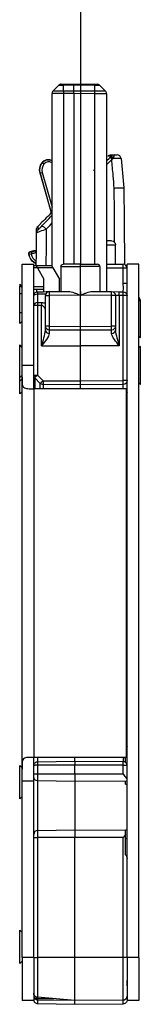
# Model space of a CAD drawing. Units: millimetres. Extents: x -1050 to 1732, y -1250 to 20.
# Drawn here: x 1465 to 1480, y -1250 to -1123 of the extents above; entities that cross this region are included whole.
import ezdxf

# ---------------------------------------------------------------- set-up
doc = ezdxf.new("R2010")
doc.units = ezdxf.units.MM
doc.layers.get('0').update_dxf_attribs({"linetype": 'CONTINUOUS'})
doc.layers.add('1', color=7, linetype='CONTINUOUS')
doc.layers.add('HILFSLINIE', color=211, linetype='CONTINUOUS', plot=False)

# ---------------------------------------------------------------- blocks, each defined once
blk = doc.blocks.new('Hilfslinien')
at = {"layer": 'HILFSLINIE'}
blk.add_line((1472.42, 3), (1472.42, -1151.62), dxfattribs=at)
blk = doc.blocks.new('DM80')
at = {"layer": '1', "color": 155, "linetype": 'Continuous'}
for p, q in [((1470.25, 23.09), (1471.57, 23.1)), ((1471.57, 22.95), (1470.25, 22.94)), ((1471.57, 23.1), (1474.28, 23.08)), ((1471.57, 22.95), (1471.57, 23.1)), ((1471.57, 22.25), (1471.57, 22.95)), ((1474.28, 22.93), (1471.57, 22.95)), ((1468.77, -0.29), (1468.77, 21.88)), ((1470.25, 22.24), (1471.57, 22.25)), ((1471.57, 21.89), (1470.25, 21.88)), ((1470.25, 21.88), (1470.25, -0.02)), ((1471.57, 22.25), (1474.28, 22.22)), ((1471.57, 21.89), (1471.57, 22.25)), ((1474.28, 21.87), (1471.57, 21.89)), ((1471.57, 21.89), (1471.57, -0.01)), ((1474.28, -0.02), (1474.28, 21.87)), ((1475.77, 21.87), (1475.77, -3.53)), ((1476.32, 14.01), (1476.77, 14.01)), ((1467.52, 13.04), (1467.49, 13)), ((1467.49, 13), (1467.51, 12.98)), ((1467.51, 12.98), (1467.54, 13.02)), ((1467.72, 12.82), (1467.51, 12.98)), ((1467.52, 13.04), (1467.54, 13.02)), ((1467.75, 12.86), (1467.54, 13.02)), ((1467.75, 12.86), (1467.72, 12.82)), ((1468.74, 13), (1468.77, 13.03)), ((1468.77, 12.98), (1468.74, 13)), ((1476.42, 13.86), (1475.97, 13.86)), ((1477.64, 13.55), (1478, 9.79)), ((1467.24, 11.68), (1467.27, 11.69)), ((1467.24, 11.68), (1468.68, 6.57)), ((1467.27, 11.69), (1467.52, 11.76)), ((1468.7, 6.59), (1467.27, 11.69)), ((1467.52, 11.76), (1468.77, 7.31)), ((1467.3, 5.19), (1467.3, 5.18)), ((1466.79, 4.02), (1466.79, 4.47)), ((1466.94, 4.82), (1466.93, 4.37)), ((1476.42, 2.98), (1475.77, 2.99)), ((1465.8, 1.29), (1465.82, 1.29)), ((1465.82, 1.29), (1466.08, 1.33)), ((1466.08, 1.63), (1466.08, 1.6)), ((1466.08, 1.6), (1466.09, 1.34)), ((1466.77, 1.77), (1466.57, 1.71)), ((1466.57, 1.71), (1466.58, 1.69)), ((1466.58, 1.69), (1466.77, 1.74)), ((1466.58, 1.69), (1466.65, 1.44)), ((1466.76, 1.47), (1466.65, 1.44)), ((1475.77, 2.49), (1476.92, 2.48)), ((1476.92, -0.02), (1476.92, 2.48)), ((1464.92, 0), (1466.42, 0)), ((1464.92, -13.01), (1464.92, 0)), ((1466.42, -13.01), (1466.42, 0)), ((1472.42, 0), (1470.21, -0.02)), ((1472.42, 0), (1474.62, -0.02)), ((1479.92, 0), (1478.42, 0)), ((1478.42, -89), (1478.42, 0)), ((1479.92, -89), (1479.92, 0)), ((1466.42, -0.2), (1466.72, -0.2)), ((1466.89, -0.5), (1466.42, -0.5)), ((1466.72, -0.2), (1468.72, -0.2)), ((1466.89, -0.5), (1466.72, -0.2)), ((1468.89, -0.5), (1466.89, -0.5)), ((1466.89, -0.5), (1467.72, -1.93)), ((1468.72, -0.2), (1468.89, -0.5)), ((1468.89, -0.5), (1469.72, -1.93)), ((1469.92, -0.32), (1472.42, -0.3)), ((1469.92, -0.32), (1469.92, -3.52)), ((1472.42, -3.5), (1472.42, -0.3)), ((1474.92, -0.32), (1472.42, -0.3)), ((1474.92, -0.32), (1474.92, -3.52)), ((1475.77, -0.01), (1477.92, -0.03)), ((1477.92, -0.53), (1475.77, -0.51)), ((1477.92, -2.51), (1477.92, -0.53)), ((1478.42, -0.53), (1477.92, -0.53)), ((1467.72, -3.54), (1467.72, -1.93)), ((1469.72, -3.52), (1469.72, -1.93)), ((1478.42, -2.51), (1477.92, -2.51)), ((1464.92, -2.86), (1464.62, -2.56)), ((1464.62, -2.61), (1464.62, -2.56)), ((1464.62, -2.76), (1464.92, -3.06)), ((1464.62, -3.76), (1464.92, -3.76)), ((1464.62, -6.2), (1464.62, -3.76)), ((1467.72, -2.9), (1466.42, -2.9)), ((1466.42, -3.2), (1466.77, -3.2)), ((1466.77, -3.2), (1466.77, -3.57)), ((1466.77, -3.2), (1467.72, -3.2)), ((1468.41, -3.53), (1470.9, -3.51)), ((1472.37, -3.5), (1472.37, -4)), ((1472.42, -3.5), (1472.37, -3.5)), ((1472.42, -8), (1472.42, -3.5)), ((1472.42, -3.5), (1472.46, -3.5)), ((1472.46, -4), (1472.46, -3.5)), ((1473.93, -3.51), (1476.42, -3.53)), ((1476.42, -3.53), (1477.41, -3.54)), ((1477.41, -3.54), (1477.92, -3.55)), ((1466.91, -3.87), (1466.91, -4.94)), ((1467.92, -7.97), (1467.92, -4.03)), ((1467.92, -4.03), (1468.41, -4.03)), ((1472.37, -4), (1468.41, -4.03)), ((1468.41, -4.03), (1468.41, -7.97)), ((1476.42, -4.03), (1472.46, -4)), ((1476.42, -7.97), (1476.42, -4.03)), ((1476.92, -4.03), (1476.42, -4.03)), ((1476.92, -4.03), (1476.92, -7.97)), ((1477.41, -4.04), (1476.92, -4.03)), ((1477.41, -4.04), (1477.41, -10.5)), ((1477.92, -4.05), (1477.41, -4.04)), ((1477.92, -14.95), (1477.92, -4.05)), ((1478.42, -4.05), (1477.92, -4.05)), ((1478.42, -3.89), (1478.39, -3.89)), ((1480.12, -4.56), (1479.92, -4.76)), ((1480.02, -4.56), (1479.92, -4.56)), ((1480.02, -4.56), (1480.02, -4.66)), ((1480.12, -7), (1480.12, -4.56)), ((1464.62, -6.2), (1464.92, -6.2)), ((1464.62, -7.64), (1464.62, -6.2)), ((1466.91, -5.32), (1466.42, -5.32)), ((1466.91, -5.32), (1466.91, -14.24)), ((1467.42, -10.5), (1467.42, -5.32)), ((1464.62, -7.64), (1464.92, -7.34)), ((1480.12, -9.44), (1480.12, -7)), ((1468.41, -7.97), (1467.92, -7.97)), ((1467.92, -8.49), (1467.92, -7.97)), ((1468.41, -7.97), (1472.42, -8)), ((1472.42, -8.5), (1468.41, -8.47)), ((1468.41, -8.47), (1468.41, -8.89)), ((1472.42, -8), (1476.42, -7.97)), ((1472.42, -8.5), (1472.42, -8)), ((1476.42, -8.47), (1472.42, -8.5)), ((1472.42, -10.5), (1472.42, -8.5)), ((1476.92, -7.97), (1476.42, -7.97)), ((1476.42, -8.89), (1476.42, -8.47)), ((1476.92, -7.97), (1476.92, -8.49)), ((1479.92, -9.24), (1480.12, -9.44)), ((1464.92, -10.66), (1464.62, -10.36)), ((1464.62, -10.46), (1464.62, -10.36)), ((1464.92, -10.76), (1464.62, -10.46)), ((1464.62, -14.54), (1464.62, -10.46)), ((1467.42, -10.5), (1472.42, -10.5)), ((1477.41, -10.5), (1472.42, -10.5)), ((1472.42, -15), (1472.42, -10.5)), ((1480.12, -10.56), (1479.92, -10.76)), ((1480.12, -13), (1480.12, -10.56)), ((1466.42, -13.01), (1464.92, -13.01)), ((1464.92, -14.5), (1464.92, -13.01)), ((1466.42, -14.24), (1466.42, -13.01)), ((1466.42, -16), (1466.42, -13.01)), ((1480.12, -15.44), (1480.12, -13)), ((1464.62, -14.54), (1464.92, -14.24)), ((1464.62, -15.04), (1464.62, -14.54)), ((1464.62, -15.04), (1464.92, -14.74)), ((1464.62, -16.64), (1464.62, -15.04)), ((1464.92, -64.8), (1464.92, -14.5)), ((1466.42, -14.24), (1466.91, -14.24)), ((1467.27, -15.31), (1466.56, -14.59)), ((1466.56, -14.59), (1466.56, -16)), ((1466.91, -14.24), (1467.62, -14.96)), ((1467.62, -14.96), (1472.42, -15)), ((1472.42, -15), (1477.92, -14.95)), ((1472.42, -15.5), (1472.42, -15)), ((1478.42, -14.95), (1477.92, -14.95)), ((1464.62, -16.64), (1464.92, -16.34)), ((1466.42, -16), (1466.42, -63.3)), ((1478.32, -16), (1466.42, -16)), ((1467.27, -16), (1467.27, -15.31)), ((1472.42, -15.5), (1467.62, -15.46)), ((1467.62, -15.46), (1467.62, -16)), ((1477.92, -15.45), (1472.42, -15.5)), ((1472.42, -16), (1472.42, -15.5)), ((1477.92, -16), (1477.92, -15.45)), ((1478.32, -63.3), (1478.32, -16)), ((1479.92, -15.24), (1480.12, -15.44)), ((1478.42, -16.45), (1478.32, -16.45)), ((1478.32, -52.59), (1478.42, -52.59)), ((1478.42, -58), (1478.32, -58)), ((1464.92, -64.66), (1464.62, -64.36)), ((1464.62, -68.64), (1464.62, -64.36)), ((1478.32, -63.3), (1466.42, -63.3)), ((1466.42, -64.34), (1466.42, -63.3)), ((1466.42, -65.4), (1466.42, -64.38)), ((1466.91, -63.3), (1466.91, -63.88)), ((1466.91, -63.88), (1471.72, -63.8)), ((1471.72, -64.3), (1466.91, -64.3)), ((1466.91, -64.3), (1466.91, -65.4)), ((1471.72, -63.8), (1471.72, -63.3)), ((1471.72, -63.8), (1477.92, -63.85)), ((1471.72, -63.8), (1471.72, -64.3)), ((1471.72, -65.4), (1471.72, -64.3)), ((1477.92, -64.3), (1471.72, -64.3)), ((1477.96, -63.33), (1477.57, -63.3)), ((1477.92, -65.4), (1477.92, -64.3)), ((1477.96, -63.86), (1477.96, -63.33)), ((1478.22, -63.95), (1478.22, -63.34)), ((1464.92, -66.3), (1464.92, -64.8)), ((1466.42, -65.4), (1466.91, -65.4)), ((1466.42, -65.82), (1466.42, -65.4)), ((1466.91, -65.4), (1471.72, -65.4)), ((1466.91, -65.4), (1466.91, -66.32)), ((1471.72, -65.4), (1477.92, -65.4)), ((1471.72, -65.4), (1471.72, -66.4)), ((1464.92, -89), (1464.92, -66.3)), ((1464.92, -66.3), (1466.42, -66.3)), ((1466.42, -66.3), (1466.42, -65.82)), ((1466.42, -89), (1466.42, -66.3)), ((1471.72, -66.4), (1466.91, -66.32)), ((1466.91, -66.32), (1466.91, -72.68)), ((1478.42, -66.34), (1471.72, -66.4)), ((1471.72, -66.4), (1471.72, -72.6)), ((1478.22, -66.76), (1478.22, -66.34)), ((1464.62, -68.64), (1464.92, -68.34)), ((1466.91, -72.68), (1471.72, -72.6)), ((1466.91, -72.68), (1466.91, -73.6)), ((1471.72, -72.6), (1478.22, -72.66)), ((1471.72, -72.6), (1471.72, -73.6)), ((1478.22, -72.66), (1478.22, -72.63)), ((1478.22, -73.18), (1478.22, -72.66)), ((1478.22, -75.81), (1478.22, -73.18)), ((1466.42, -73.6), (1466.91, -73.6)), ((1471.72, -73.6), (1466.91, -73.6)), ((1466.91, -73.6), (1466.91, -89)), ((1471.72, -89), (1471.72, -73.6)), ((1477.92, -73.6), (1471.72, -73.6)), ((1477.92, -89), (1477.92, -73.6)), ((1464.92, -85.76), (1464.62, -85.46)), ((1464.62, -87.6), (1464.62, -85.46)), ((1464.62, -89.74), (1464.62, -87.6)), ((1464.62, -89.74), (1464.92, -89.44)), ((1466.42, -89), (1464.92, -89)), ((1464.92, -89), (1464.92, -94.5)), ((1466.42, -89), (1466.42, -94.5)), ((1466.42, -89), (1466.91, -89)), ((1471.72, -89), (1466.91, -89)), ((1466.91, -89), (1466.91, -94.08)), ((1477.92, -89), (1471.72, -89)), ((1471.72, -94.5), (1471.72, -89)), ((1477.92, -94.45), (1477.92, -89)), ((1478.42, -89), (1477.92, -89)), ((1479.92, -89), (1478.42, -89)), ((1478.42, -89), (1478.42, -94.5)), ((1479.92, -89), (1479.92, -94.5)), ((1466.42, -94.5), (1464.92, -94.5)), ((1466.43, -94.5), (1466.42, -94.5)), ((1466.91, -94.07), (1466.91, -94.24)), ((1471.72, -94.5), (1466.91, -94.08)), ((1466.91, -94.24), (1469, -94.26)), ((1471.72, -94.52), (1466.91, -94.44)), ((1466.91, -94.44), (1466.91, -94.91)), ((1477.92, -94.45), (1471.72, -94.5)), ((1477.92, -94.47), (1471.72, -94.52)), ((1471.72, -94.5), (1471.72, -94.52)), ((1471.72, -94.99), (1471.72, -94.52)), ((1477.92, -94.94), (1477.92, -94.47)), ((1479.92, -94.5), (1478.42, -94.5)), ((1466.91, -94.91), (1471.72, -94.99)), ((1471.72, -94.99), (1477.92, -94.94))]:
    blk.add_line(p, q, dxfattribs=at)
for centre, radius, start, end in [((1477.14, 13.51), 0.5, 5.5, 90), ((1468.68, 12.09), 1.21, 142.7015, 195.7015), ((1468.31, 12.43), 0.71, 52.7015, 142.7015), ((1466, 3.63), 2.03, 272.2561, 286.4968), ((1466.09, 1.33), 0.0104, 92.2561, 188.5321), ((1467.43, 1.53), 1.36, 188.5321, 239.931), ((1466.92, -0.55), 0.5, 109.6866, 135.8891), ((1474.62, -0.32), 0.3, 0, 89.5), ((1477.92, -0.53), 0.5, 0, 89.5), ((1468.42, -4.03), 0.5, 90.5, 180), ((1466.92, -14.24), 0.5, 180, 224.75), ((1477.92, -54.53), 0.5, 0, 36.8712), ((1466.92, -73.18), 0.5, 91, 180), ((1477.92, -93.95), 0.5, 270.5, 0)]:
    blk.add_arc(centre, radius, start, end, dxfattribs=at)
at = {"layer": '1', "color": 155, "linetype": 'Continuous', "extrusion": (1e-16, 0, -1)}
for centre, radius, start, end in [((-1468.68, 12.09), 1.5, 344.2985, 37.2985), ((-1468.68, 12.09), 1.47, 344.2985, 37.2985), ((-1468.31, 12.43), 1, 37.2985, 116.9864), ((-1468.31, 12.43), 0.97, 37.2985, 117.8794), ((-1466.09, 1.33), 0.3, 351.4679, 87.7439), ((-1467.43, 1.53), 1.65, 294.7023, 351.4679), ((-1466.09, 1.33), 0.27, 351.4679, 87.7439), ((-1467.43, 1.53), 1.62, 295.168, 351.4679), ((-1466, 3.63), 2, 253.5032, 267.7439), ((-1466, 3.63), 2.29, 253.5032, 267.7439)]:
    blk.add_arc(centre, radius, start, end, dxfattribs=at)
at = {"layer": '1', "color": 155, "linetype": 'Continuous', "extrusion": (0, 0, -1)}
for centre, radius, start, end in [((-1476.42, 2.48), 0.5, 90.5, 179.0157), ((-1470.22, -0.32), 0.3, 0, 89.5), ((-1466.92, -4.05), 0.5, 0, 89.5), ((-1476.42, -4.03), 0.5, 90.5, 180), ((-1477.92, -4.05), 0.5, 90.5, 180), ((-1479.52, -4.56), 0.5, 143.1288, 180), ((-1468.42, -7.97), 0.5, 270.5, 0), ((-1476.42, -7.97), 0.5, 180, 269.5), ((-1477.92, -14.95), 0.5, 180, 269.5), ((-1467.63, -14.96), 0.5, 270.5, 315.25), ((-1477.92, -16.45), 0.5, 180, 216.8712), ((-1466.92, -65.82), 0.5, 271, 0)]:
    blk.add_arc(centre, radius, start, end, dxfattribs=at)
at = {"layer": '1', "color": 155, "linetype": 'Continuous'}
for centre, major_axis, ratio, start_param, end_param in [((1476.77, 13.51), (0, 0.5), 0.997774, 0, 0.786512), ((1476.77, 13.51), (0, 0.5), 0.221583, 0, 1.528837), ((1476.69, 13.43), (0.347, -0.36), 0.375005, 3.192434, 4.35459), ((1476.77, 13.51), (0.351, -0.356), 0.130297, 3.18922, 4.525896), ((1467.29, 4.02), (0.5, -0.004), 0.997717, 2.363779, 3.141593), ((1467.75, 4.47), (0.361, -0.346), 0.416107, 1.172142, 3.088558), ((1477.92, -0.53), (-0.004, -0.5), 0.008726, 1.570872, 3.141593), ((1466.92, -4.05), (-0.004, 0.5), 0.006082, 0, 1.217316), ((1468.42, -4.03), (-0.004, 0.5), 0.008726, 0, 1.57072), ((1476.42, -4.03), (0.004, 0.5), 0.008726, 4.712465, 6.283185), ((1477.41, -4.04), (0.004, 0.5), 0.008726, 4.712465, 6.283185), ((1477.92, -4.05), (0.004, 0.5), 0.008726, 4.712465, 6.283185), ((1466.92, -4.05), (-0.5, 0), 0.346115, 4.721116, 6.283185), ((1466.92, -5.32), (-0.5, 0), 0.765575, 4.721116, 6.283185), ((1466.92, -5.32), (0.002, -0.5), 0.008726, 3.840454, 4.712354), ((1467.43, -5.32), (0.002, -0.5), 0.008726, 3.83977, 4.712353), ((1468.42, -8.49), (0.5, 0), 0.793217, 3.141593, 4.703662), ((1468.42, -7.97), (0.004, 0.5), 0.008726, 1.570872, 3.141593), ((1476.42, -7.97), (0.004, -0.5), 0.008726, 0, 1.57072), ((1476.42, -8.49), (0.5, 0), 0.793217, 4.721116, 6.283185), ((1466.92, -14.24), (0.355, 0.352), 0.006144, 1.576994, 3.141593), ((1467.63, -14.96), (0.355, 0.352), 0.006144, 1.576994, 3.141593), ((1467.63, -14.96), (0.004, 0.5), 0.008726, 1.570872, 3.141593), ((1477.92, -14.95), (0.004, -0.5), 0.008726, 0, 1.57072), ((1477.92, -63.33), (-0.043, -0.488), 0.086827, 1.578393, 1.648883)]:
    blk.add_ellipse(centre, major_axis=major_axis, ratio=ratio, start_param=start_param, end_param=end_param, dxfattribs=at)
at = {"layer": '1', "color": 155, "linetype": 'Continuous', "extrusion": (0, 0, -1)}
blk.add_ellipse((1477.92, -63.34), major_axis=(0.5, 0), ratio=0.02, start_param=4.799655, end_param=5.35589, dxfattribs=at)
at = {"layer": '1', "color": 155, "linetype": 'Continuous'}
for points, degree in [([(1469.61, 22.94), (1468.91, 22.23)], 1), ([(1469.96, 23.09), (1469.83, 23.08), (1469.7, 23.03), (1469.61, 22.94)], 3), ([(1470.25, 22.94), (1470.25, 23.03), (1470.25, 23.09), (1470.25, 23.09)], 3), ([(1470.25, 22.24), (1470.25, 22.94)], 1), ([(1474.28, 22.93), (1474.28, 23.02), (1474.28, 23.08), (1474.28, 23.08)], 3), ([(1474.28, 22.22), (1474.28, 22.93)], 1), ([(1474.92, 22.93), (1474.83, 23.02), (1474.7, 23.07), (1474.57, 23.07)], 3), ([(1475.62, 22.22), (1474.92, 22.93)], 1), ([(1468.91, 22.23), (1468.82, 22.14), (1468.77, 22.01), (1468.77, 21.88)], 3), ([(1470.25, 22.24), (1470.25, 22.14), (1470.25, 22.01), (1470.25, 21.88)], 3), ([(1474.28, 21.87), (1474.28, 22), (1474.28, 22.13), (1474.28, 22.22)], 3), ([(1475.77, 21.87), (1475.77, 22), (1475.71, 22.13), (1475.62, 22.22)], 3), ([(1475.77, 13.24), (1475.96, 13.42), (1476.15, 13.6), (1476.34, 13.79)], 3), ([(1476.45, 13.44), (1476.22, 13.21), (1476, 12.98), (1475.77, 12.75)], 3), ([(1476.34, 13.79), (1476.37, 13.81), (1476.39, 13.83), (1476.42, 13.86)], 3), ([(1474.09, 11.99), (1474.16, 12.06), (1474.23, 12.12), (1474.29, 12.19)], 3), ([(1478, 9.79), (1478, 9.79), (1478, 9.79)], 2), ([(1478, 9.79), (1478.03, 6.51), (1478.06, 3.22), (1478.08, -0.06)], 3), ([(1468.77, 6.66), (1468.28, 6.17), (1467.79, 5.68), (1467.3, 5.19)], 3), ([(1467.3, 5.18), (1467.18, 5.06), (1467.06, 4.94), (1466.94, 4.82)], 3), ([(1467.4, 4.82), (1467.84, 5.28), (1468.3, 5.75), (1468.76, 6.23)], 3), ([(1468.76, 5.29), (1468.51, 5.01), (1468.27, 4.74), (1468.03, 4.47)], 3), ([(1466.75, -0.2), (1466.76, 1.21), (1466.77, 2.61), (1466.79, 4.02)], 3), ([(1466.91, -3.55), (1467.41, -3.54), (1467.91, -3.54), (1468.41, -3.53)], 3), ([(1467.95, -3.87), (1467.6, -3.87), (1467.26, -3.87), (1466.91, -3.87)], 3), ([(1466.91, -4.94), (1467.08, -4.93), (1467.25, -4.93), (1467.42, -4.93)], 3), ([(1467.42, -4.93), (1467.6, -4.93), (1467.77, -4.97), (1467.92, -5.02)], 3), ([(1467.42, -5.32), (1467.25, -5.32), (1467.08, -5.32), (1466.91, -5.32)], 3), ([(1478.42, -53.65), (1478.38, -53.65), (1478.35, -53.65), (1478.32, -53.65)], 3), ([(1478.22, -63.34), (1478.22, -63.32), (1478.22, -63.31), (1478.22, -63.3)], 3), ([(1478.22, -66.76), (1478.28, -66.76), (1478.35, -66.76), (1478.42, -66.76)], 3), ([(1478.42, -72.63), (1478.35, -72.63), (1478.28, -72.63), (1478.22, -72.63)], 3), ([(1478.22, -73.74), (1478.28, -73.73), (1478.35, -73.73), (1478.42, -73.73)], 3), ([(1466.91, -94.08), (1466.9, -94.08), (1466.88, -94.08), (1466.87, -94.08)], 3), ([(1477.92, -94.47), (1477.92, -94.47), (1477.92, -94.46), (1477.92, -94.45)], 3)]:
    blk.add_open_spline(points, degree=degree, dxfattribs=at)
at = {"layer": '1', "color": 155, "linetype": 'Continuous', "extrusion": (9.5692e-12, -1.50815e-09, 1)}
blk.add_open_spline([(1470.25, 22.94), (1470.25, 22.94), (1470.25, 22.94), (1470.21, 22.94), (1470.16, 22.94), (1470.05, 22.94), (1469.98, 22.94), (1469.86, 22.94), (1469.8, 22.94), (1469.71, 22.94), (1469.68, 22.94), (1469.63, 22.94), (1469.61, 22.94), (1469.61, 22.94)], degree=3, knots=[0, 0, 0, 0, 0.000059, 0.000059, 0.132009, 0.132009, 0.347842, 0.347842, 0.5641, 0.5641, 0.779334, 0.779334, 1, 1, 1, 1], dxfattribs=at)
at = {"layer": '1', "color": 155, "linetype": 'Continuous'}
for points, knots in [([(1469.96, 23.09), (1469.96, 23.09), (1469.97, 23.09), (1469.99, 23.09), (1470.01, 23.09), (1470.05, 23.09), (1470.08, 23.09), (1470.13, 23.09), (1470.16, 23.09), (1470.21, 23.09), (1470.23, 23.09), (1470.25, 23.09)], [0, 0, 0, 0, 0.22077, 0.22077, 0.436392, 0.436392, 0.652696, 0.652696, 0.868479, 0.868479, 1, 1, 1, 1]), ([(1474.28, 23.08), (1474.31, 23.08), (1474.34, 23.08), (1474.38, 23.08), (1474.38, 23.08), (1474.41, 23.08), (1474.44, 23.07), (1474.49, 23.07), (1474.51, 23.07), (1474.54, 23.07), (1474.56, 23.07), (1474.57, 23.07), (1474.57, 23.07), (1474.57, 23.07)], [0, 0, 0, 0, 0.21642, 0.21642, 0.218748, 0.218748, 0.434026, 0.434026, 0.649921, 0.649921, 0.865277, 0.865277, 1, 1, 1, 1]), ([(1470.25, 21.88), (1469.86, 21.88), (1469.48, 21.88), (1468.93, 21.88), (1468.77, 21.88), (1468.77, 21.88)], [0, 0, 0, 0, 0.5, 0.5, 1, 1, 1, 1]), ([(1468.91, 22.23), (1468.91, 22.23), (1469.06, 22.23), (1469.55, 22.23), (1469.9, 22.23), (1470.25, 22.24)], [0, 0, 0, 0, 0.5, 0.5, 1, 1, 1, 1]), ([(1474.28, 22.22), (1474.64, 22.22), (1474.98, 22.22), (1475.48, 22.22), (1475.62, 22.22), (1475.62, 22.22)], [0, 0, 0, 0, 0.5, 0.5, 1, 1, 1, 1]), ([(1475.77, 21.87), (1475.77, 21.87), (1475.61, 21.87), (1475.06, 21.87), (1474.67, 21.87), (1474.28, 21.87)], [0, 0, 0, 0, 0.5, 0.5, 1, 1, 1, 1]), ([(1475.97, 13.86), (1476.01, 13.91), (1476.07, 13.94), (1476.18, 13.99), (1476.24, 14), (1476.3, 14.01), (1476.31, 14.01), (1476.32, 14.01)], [0, 0, 0, 0, 0.501014, 0.501014, 0.930197, 0.930197, 1, 1, 1, 1]), ([(1476.77, 14.01), (1476.78, 14.01), (1476.79, 14.01), (1476.84, 14.01), (1476.87, 14.01), (1476.94, 14.01), (1476.97, 14.01), (1477.03, 14.01), (1477.05, 14.01), (1477.09, 14.01), (1477.11, 14.01), (1477.13, 14.01), (1477.14, 14.01), (1477.14, 14.01)], [0, 0, 0, 0, 0.062662, 0.062662, 0.251003, 0.251003, 0.438449, 0.438449, 0.625732, 0.625732, 0.813458, 0.813458, 1, 1, 1, 1]), ([(1476.77, 9.76), (1476.72, 10.29), (1476.68, 10.82), (1476.57, 12.04), (1476.51, 12.74), (1476.45, 13.44)], [0, 0, 0, 0, 0.432264, 0.432264, 1, 1, 1, 1]), ([(1477.64, 13.55), (1477.64, 13.56), (1477.62, 13.56), (1477.56, 13.56), (1477.52, 13.57), (1477.4, 13.56), (1477.34, 13.56), (1477.19, 13.56), (1477.1, 13.55), (1476.93, 13.54), (1476.84, 13.54), (1476.72, 13.53), (1476.69, 13.53), (1476.66, 13.53)], [0, 0, 0, 0, 0.187659, 0.187659, 0.375522, 0.375522, 0.562886, 0.562886, 0.750157, 0.750157, 0.937977, 0.937977, 1, 1, 1, 1]), ([(1476.77, 9.76), (1476.77, 9.76), (1476.78, 9.76), (1476.8, 9.76), (1476.82, 9.76), (1476.93, 9.77), (1477.01, 9.77), (1477.19, 9.78), (1477.28, 9.79), (1477.46, 9.8), (1477.54, 9.8), (1477.7, 9.8), (1477.76, 9.8), (1477.88, 9.8), (1477.92, 9.8), (1477.98, 9.8), (1478, 9.8), (1478, 9.79)], [0, 0, 0, 0, 0.010394, 0.010394, 0.052283, 0.052283, 0.210514, 0.210514, 0.368536, 0.368536, 0.526399, 0.526399, 0.684223, 0.684223, 0.842114, 0.842114, 1, 1, 1, 1]), ([(1476.82, 2.76), (1476.81, 4.18), (1476.8, 5.59), (1476.78, 7.92), (1476.77, 8.84), (1476.77, 9.76)], [0, 0, 0, 0, 0.606766, 0.606766, 1, 1, 1, 1]), ([(1466.79, 4.47), (1466.79, 4.53), (1466.8, 4.58), (1466.84, 4.69), (1466.87, 4.74), (1466.91, 4.8), (1466.92, 4.81), (1466.94, 4.82)], [0, 0, 0, 0, 0.434842, 0.434842, 0.869684, 0.869684, 1, 1, 1, 1]), ([(1468.03, 4.47), (1467.79, 4.38), (1467.48, 4.27), (1466.97, 4.08), (1466.79, 4.02), (1466.79, 4.02)], [0, 0, 0, 0, 0.5, 0.5, 1, 1, 1, 1]), ([(1466.93, 4.37), (1466.93, 4.37), (1466.94, 4.37), (1466.95, 4.38), (1466.96, 4.39), (1466.98, 4.41), (1467, 4.43), (1467.05, 4.47), (1467.08, 4.5), (1467.16, 4.58), (1467.2, 4.62), (1467.29, 4.71), (1467.34, 4.76), (1467.39, 4.81), (1467.39, 4.82), (1467.4, 4.82)], [0, 0, 0, 0, 0.094241, 0.094241, 0.18794, 0.18794, 0.312691, 0.312691, 0.486705, 0.486705, 0.722089, 0.722089, 0.961152, 0.961152, 1, 1, 1, 1]), ([(1468.03, 4.47), (1468.02, 4.26), (1468.02, 4.04), (1468.01, 2.49), (1468, 1.14), (1467.99, -0.2)], [0, 0, 0, 0, 0.137842, 0.137842, 1, 1, 1, 1]), ([(1472.42, -0.3), (1472.42, -0.27), (1472.42, -0.23), (1472.42, -0.17), (1472.42, -0.14), (1472.42, -0.09), (1472.42, -0.06), (1472.42, -0.03), (1472.42, -0.01), (1472.42, 0), (1472.42, 0), (1472.42, 0)], [0, 0, 0, 0, 0.214949, 0.214949, 0.429898, 0.429898, 0.644845, 0.644845, 0.859785, 0.859785, 1, 1, 1, 1]), ([(1477.93, -3.55), (1477.93, -3.33), (1477.94, -3.11), (1477.93, -2.76), (1477.92, -2.64), (1477.92, -2.51)], [0, 0, 0, 0, 0.631019, 0.631019, 1, 1, 1, 1]), ([(1464.62, -3.76), (1464.62, -3.63), (1464.62, -3.5), (1464.62, -3.26), (1464.62, -3.15), (1464.62, -2.96), (1464.62, -2.89), (1464.62, -2.79), (1464.62, -2.76), (1464.62, -2.76)], [0, 0, 0, 0, 0.25, 0.25, 0.5, 0.5, 0.75, 0.75, 1, 1, 1, 1]), ([(1472.46, -4), (1472.46, -3.98), (1472.49, -3.98), (1472.52, -3.97), (1472.54, -3.96), (1472.58, -3.94), (1472.62, -3.92), (1472.71, -3.88), (1472.78, -3.85), (1472.97, -3.77), (1473.09, -3.72), (1473.47, -3.59), (1473.71, -3.51), (1473.93, -3.51)], [0, 0, 0, 0, 0.03125, 0.03125, 0.0625, 0.0625, 0.125, 0.125, 0.25, 0.25, 0.5, 0.5, 1, 1, 1, 1]), ([(1467.92, -5.86), (1467.92, -5.82), (1467.91, -5.77), (1467.87, -5.67), (1467.84, -5.62), (1467.76, -5.51), (1467.71, -5.45), (1467.62, -5.38), (1467.57, -5.35), (1467.49, -5.32), (1467.46, -5.32), (1467.42, -5.32)], [0, 0, 0, 0, 0.231778, 0.231778, 0.473114, 0.473114, 0.727373, 0.727373, 0.893774, 0.893774, 1, 1, 1, 1]), ([(1467.42, -10.5), (1467.53, -10.16), (1467.64, -9.81), (1467.83, -9.13), (1467.92, -8.79), (1467.92, -8.49)], [0, 0, 0, 0, 0.5, 0.5, 1, 1, 1, 1]), ([(1476.92, -8.49), (1476.92, -8.79), (1477.01, -9.13), (1477.2, -9.81), (1477.3, -10.16), (1477.41, -10.5)], [0, 0, 0, 0, 0.5, 0.5, 1, 1, 1, 1]), ([(1468.41, -8.89), (1468.41, -9.11), (1468.24, -9.38), (1467.86, -9.94), (1467.64, -10.22), (1467.42, -10.5)], [0, 0, 0, 0, 0.5, 0.5, 1, 1, 1, 1]), ([(1477.41, -10.5), (1477.19, -10.22), (1476.97, -9.94), (1476.59, -9.38), (1476.42, -9.11), (1476.42, -8.89)], [0, 0, 0, 0, 0.5, 0.5, 1, 1, 1, 1]), ([(1464.92, -14.5), (1464.92, -14.77), (1464.91, -15.03), (1464.95, -15.49), (1465, -15.68), (1465.24, -15.92), (1465.43, -15.97), (1465.88, -16), (1466.15, -16), (1466.42, -16)], [0, 0, 0, 0, 0.25, 0.25, 0.5, 0.5, 0.75, 0.75, 1, 1, 1, 1]), ([(1478.42, -61.91), (1478.42, -61.94), (1478.41, -61.97), (1478.37, -62.02), (1478.35, -62.04), (1478.32, -62.06)], [0, 0, 0, 0, 0.590191, 0.590191, 1, 1, 1, 1]), ([(1478.42, -63.34), (1478.42, -63.28), (1478.41, -63.22), (1478.37, -63.13), (1478.35, -63.09), (1478.33, -63.06)], [0, 0, 0, 0, 0.614398, 0.614398, 1, 1, 1, 1]), ([(1466.42, -63.3), (1466.15, -63.3), (1465.88, -63.3), (1465.43, -63.33), (1465.24, -63.38), (1465, -63.62), (1464.95, -63.81), (1464.91, -64.27), (1464.92, -64.53), (1464.92, -64.8)], [0, 0, 0, 0, 0.25, 0.25, 0.5, 0.5, 0.75, 0.75, 1, 1, 1, 1]), ([(1466.91, -63.88), (1466.84, -63.89), (1466.78, -63.9), (1466.66, -63.95), (1466.61, -63.99), (1466.51, -64.08), (1466.48, -64.13), (1466.43, -64.25), (1466.42, -64.32), (1466.42, -64.38)], [0, 0, 0, 0, 0.25, 0.25, 0.5, 0.5, 0.75, 0.75, 1, 1, 1, 1]), ([(1466.91, -64.3), (1466.87, -64.3), (1466.78, -64.3), (1466.66, -64.31), (1466.55, -64.33), (1466.44, -64.35), (1466.43, -64.37), (1466.42, -64.38)], [0, 0, 0, 0, 0.159695, 0.325864, 0.498755, 0.709387, 1, 1, 1, 1]), ([(1466.91, -63.88), (1466.91, -63.89), (1466.91, -63.9), (1466.91, -63.96), (1466.91, -64.05), (1466.91, -64.17), (1466.91, -64.26), (1466.91, -64.3)], [0, 0, 0, 0, 0.200011, 0.399999, 0.599982, 0.799976, 1, 1, 1, 1]), ([(1477.92, -64.3), (1477.92, -64.25), (1477.92, -64.16), (1477.92, -64.03), (1477.92, -63.93), (1477.92, -63.87), (1477.92, -63.86), (1477.92, -63.85)], [0, 0, 0, 0, 0.200011, 0.400012, 0.600007, 0.800002, 1, 1, 1, 1]), ([(1477.92, -64.3), (1477.99, -64.3), (1478.05, -64.3), (1478.17, -64.31), (1478.23, -64.31), (1478.32, -64.32), (1478.35, -64.33), (1478.4, -64.34), (1478.42, -64.35), (1478.42, -64.35)], [0, 0, 0, 0, 0.25, 0.25, 0.5, 0.5, 0.75, 0.75, 1, 1, 1, 1]), ([(1478.42, -66.23), (1478.42, -66.14), (1478.34, -66), (1478.15, -65.71), (1478.03, -65.55), (1477.92, -65.4)], [0, 0, 0, 0, 0.5, 0.5, 1, 1, 1, 1]), ([(1478.22, -75.81), (1478.27, -75.87), (1478.31, -75.93), (1478.38, -76.06), (1478.4, -76.13), (1478.42, -76.22), (1478.42, -76.24), (1478.42, -76.26)], [0, 0, 0, 0, 0.391501, 0.391501, 0.868948, 0.868948, 1, 1, 1, 1]), ([(1478.42, -91.18), (1478.42, -91.6), (1478.39, -91.99), (1478.39, -92.63), (1478.42, -92.88), (1478.42, -93.03)], [0, 0, 0, 0, 0.5, 0.5, 1, 1, 1, 1]), ([(1466.42, -93.94), (1466.42, -93.97), (1466.43, -94.05), (1466.54, -94.15), (1466.72, -94.23), (1466.85, -94.24), (1466.91, -94.24)], [0, 0, 0, 0, 0.200478, 0.499629, 0.762795, 1, 1, 1, 1]), ([(1466.42, -93.94), (1466.42, -94.01), (1466.43, -94.07), (1466.48, -94.19), (1466.51, -94.24), (1466.61, -94.34), (1466.66, -94.37), (1466.78, -94.42), (1466.84, -94.44), (1466.91, -94.44)], [0, 0, 0, 0, 0.25, 0.25, 0.5, 0.5, 0.75, 0.75, 1, 1, 1, 1]), ([(1466.42, -94.41), (1466.42, -94.46), (1466.43, -94.55), (1466.49, -94.67), (1466.58, -94.78), (1466.72, -94.88), (1466.85, -94.9), (1466.91, -94.91)], [0, 0, 0, 0, 0.203591, 0.371329, 0.503127, 0.758911, 1, 1, 1, 1]), ([(1466.91, -94.24), (1466.91, -94.28), (1466.91, -94.35), (1466.91, -94.42), (1466.91, -94.43), (1466.91, -94.44)], [0, 0, 0, 0, 0.333338, 0.666662, 1, 1, 1, 1]), ([(1478.42, -93.97), (1478.41, -94.02), (1478.4, -94.12), (1478.34, -94.24), (1478.25, -94.35), (1478.11, -94.45), (1477.98, -94.46), (1477.92, -94.47)], [0, 0, 0, 0, 0.202423, 0.369498, 0.501102, 0.757417, 1, 1, 1, 1]), ([(1478.42, -94.44), (1478.42, -94.5), (1478.4, -94.57), (1478.35, -94.69), (1478.32, -94.74), (1478.23, -94.84), (1478.17, -94.87), (1478.05, -94.92), (1477.99, -94.94), (1477.92, -94.94)], [0, 0, 0, 0, 0.25, 0.25, 0.5, 0.5, 0.75, 0.75, 1, 1, 1, 1])]:
    blk.add_open_spline(points, degree=3, knots=knots, dxfattribs=at)
at = {"layer": '1', "color": 155, "linetype": 'Continuous', "extrusion": (7.4265e-12, 1.17045e-09, 1)}
blk.add_open_spline([(1474.92, 22.93), (1474.92, 22.93), (1474.92, 22.93), (1474.92, 22.93), (1474.92, 22.93), (1474.92, 22.93), (1474.89, 22.93), (1474.86, 22.93), (1474.79, 22.93), (1474.74, 22.93), (1474.63, 22.93), (1474.56, 22.93), (1474.43, 22.93), (1474.35, 22.93), (1474.28, 22.93), (1474.28, 22.93), (1474.28, 22.93)], degree=3, knots=[0, 0, 0, 0, 0.000033, 0.000033, 0.000033, 0.135151, 0.135151, 0.350696, 0.350696, 0.566925, 0.566925, 0.782433, 0.782433, 0.999941, 0.999941, 1, 1, 1, 1], dxfattribs=at)
at = {"layer": '1', "color": 155, "linetype": 'Continuous', "extrusion": (-3.6941e-11, 8.67158e-11, -1)}
blk.add_open_spline([(1476.66, 13.53), (1476.59, 13.5), (1476.51, 13.47), (1476.45, 13.44)], degree=3, dxfattribs=at)
at = {"layer": '1', "color": 155, "linetype": 'Continuous', "extrusion": (-4e-15, -1.12e-14, -1)}
blk.add_open_spline([(1470.9, -3.51), (1471.12, -3.51), (1471.37, -3.59), (1471.74, -3.72), (1471.87, -3.77), (1472.06, -3.85), (1472.12, -3.88), (1472.22, -3.92), (1472.25, -3.94), (1472.3, -3.96), (1472.31, -3.97), (1472.35, -3.98), (1472.37, -3.98), (1472.37, -4)], degree=3, knots=[0, 0, 0, 0, 0.5, 0.5, 0.75, 0.75, 0.875, 0.875, 0.9375, 0.9375, 0.96875, 0.96875, 1, 1, 1, 1], dxfattribs=at)
at = {"layer": '1', "color": 155, "linetype": 'Continuous', "extrusion": (-1.5e-15, -1.9e-15, -1)}
blk.add_open_spline([(1478.4, -64.23), (1478.4, -64.21), (1478.39, -64.19), (1478.35, -64.1), (1478.32, -64.05), (1478.23, -63.96), (1478.17, -63.92), (1478.05, -63.87), (1477.99, -63.85), (1477.92, -63.85)], degree=3, knots=[0, 0, 0, 0, 0.112655, 0.112655, 0.408437, 0.408437, 0.704218, 0.704218, 1, 1, 1, 1], dxfattribs=at)
at = {"layer": '1', "color": 155, "linetype": 'Continuous', "extrusion": (-7.164e-13, 5.092e-13, -1)}
blk.add_open_spline([(1478.22, -73.18), (1478.13, -73.32), (1478.02, -73.46), (1477.92, -73.6)], degree=3, dxfattribs=at)
at = {"layer": '1', "color": 155, "linetype": 'Continuous', "extrusion": (-1.1e-15, -1e-15, -1)}
blk.add_open_spline([(1466.87, -94.08), (1466.82, -94.07), (1466.76, -94.06), (1466.66, -94.01), (1466.61, -93.98), (1466.53, -93.9), (1466.5, -93.86), (1466.45, -93.76), (1466.43, -93.71), (1466.42, -93.63), (1466.42, -93.61), (1466.42, -93.58), (1466.42, -93.58), (1466.42, -93.58)], degree=3, knots=[0, 0, 0, 0, 0.223376, 0.223376, 0.446634, 0.446634, 0.67172, 0.67172, 0.900387, 0.900387, 0.990046, 0.990046, 1, 1, 1, 1], dxfattribs=at)

msp = doc.modelspace()

# ---------------------------------------------------------------- block references
for name, p in [('Hilfslinien', (0, -3)), ('DM80', (0, -1154.62))]:
    msp.add_blockref(name, p)

doc.saveas('drawing.dxf')
